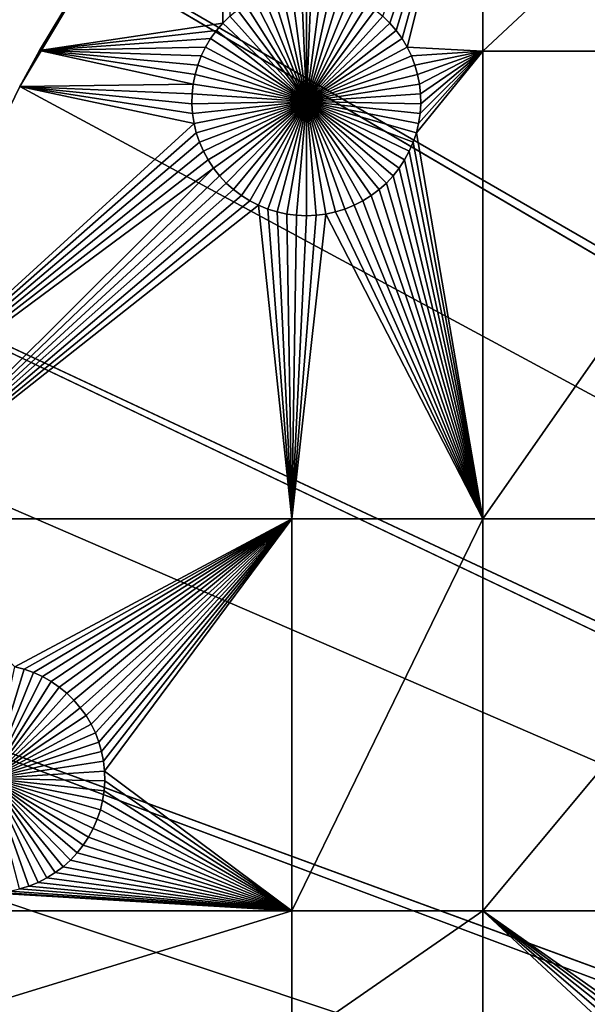
# Model space of a CAD drawing. Extents: x -150 to 150, y -150 to 150.
# Drawn here: x -117 to -100, y 36 to 65 of the extents above; entities that cross this region are included whole.
import ezdxf

# ---------------------------------------------------------------- set-up
doc = ezdxf.new("R2010")
doc.units = 0
doc.header["$MEASUREMENT"] = 0
doc.layers.add('L1', color=7, linetype='Continuous')
doc.layers.add('L2', color=7, linetype='Continuous')

msp = doc.modelspace()

# ---------------------------------------------------------------- linework, layer by layer
at = {"layer": 'L1', "color": 250}
for points in [[(-96.66637, 90.61933, 4.3), (-104.0986, 81.97396, 4.3), (0, 0, 4.3)], [(0, 0, 4.3), (-104.0986, 81.97396, 4.3), (-110.7601, 72.72169, 4.3)], [(-116.0272, 63.98389, 2), (-116.6016, 62.93102, 4.3), (-110.7601, 72.72169, 4.3)], [(0, 0, 4.3), (-110.7601, 72.72169, 4.3), (-116.6016, 62.93102, 4.3)], [(-116.0272, 63.98389, 2), (-110.7601, 72.72169, 4.3), (-110.7601, 72.72169, 2)], [(-110.7601, 72.72169, 2), (-110.6867, 64.78126, 2), (-116.0272, 63.98389, 2)], [(-110.7601, 72.72169, 2), (-110.4815, 64.982, 2), (-110.6867, 64.78126, 2)], [(-105.8197, 64.78126, 2), (-106.0248, 64.982, 2), (-103.106, 72.86981, 2)], [(-103.106, 72.86981, 2), (-105.6326, 64.56362, 2), (-105.8197, 64.78126, 2)], [(-103.106, 72.86981, 2), (-105.4649, 64.3307, 2), (-105.6326, 64.56362, 2)], [(-105.3178, 64.08423, 2), (-105.4649, 64.3307, 2), (-103.106, 72.86981, 2)], [(-105.3178, 64.08423, 2), (-103.106, 72.86981, 2), (-103.106, 63.96022, 2)], [(-103.106, 63.96022, 2), (-103.106, 72.86981, 2), (-93.57972, 72.86981, 2)], [(-103.106, 63.96022, 2), (-93.57972, 72.86981, 2), (-93.57972, 63.96022, 2)], [(-108.2532, 62.5, -3), (-108.9654, 65.75864, -3), (-108.6826, 65.8078, -3)], [(-108.2532, 62.5, -3), (-108.6826, 65.8078, -3), (-108.3967, 65.83247, -3)], [(-108.2532, 65.83557, -3), (-108.2532, 62.5, -3), (-108.3967, 65.83247, -3)], [(-108.2532, 65.83557, -3), (-108.1097, 65.83247, -3), (-108.2532, 62.5, -3)], [(-108.1097, 65.83247, -3), (-107.8237, 65.8078, -3), (-108.2532, 62.5, -3)], [(-108.2532, 62.5, -3), (-107.8237, 65.8078, -3), (-107.541, 65.75864, -3)], [(-108.2532, 62.5, -3), (-109.7739, 65.46874, -3), (-109.513, 65.58848, -3)], [(-108.2532, 62.5, -3), (-109.513, 65.58848, -3), (-109.2429, 65.68535, -3)], [(-109.2429, 65.68535, -3), (-108.9654, 65.75864, -3), (-108.2532, 62.5, -3)], [(-108.2532, 62.5, -3), (-107.541, 65.75864, -3), (-107.2635, 65.68535, -3)], [(-107.2635, 65.68535, -3), (-106.9933, 65.58848, -3), (-108.2532, 62.5, -3)], [(-108.2532, 62.5, -3), (-106.9933, 65.58848, -3), (-106.7325, 65.46874, -3)], [(-108.2532, 62.5, -3), (-110.2599, 65.16438, -3), (-110.0235, 65.32703, -3)], [(-110.0235, 65.32703, -3), (-109.7739, 65.46874, -3), (-108.2532, 62.5, -3)], [(-108.2532, 62.5, -3), (-106.7325, 65.46874, -3), (-106.4829, 65.32703, -3)], [(-106.4829, 65.32703, -3), (-106.2464, 65.16438, -3), (-108.2532, 62.5, -3)], [(-110.4815, 64.982, 2), (-110.4815, 64.982, -3), (-110.6867, 64.78126, -3)], [(-110.4815, 64.982, 2), (-110.6867, 64.78126, -3), (-110.6867, 64.78126, 2)], [(-110.6867, 64.78126, -3), (-110.4815, 64.982, -3), (-108.2532, 62.5, -3)], [(-108.2532, 62.5, -3), (-110.4815, 64.982, -3), (-110.2599, 65.16438, -3)], [(-108.2532, 62.5, -3), (-106.2464, 65.16438, -3), (-106.0248, 64.982, -3)], [(-108.2532, 62.5, -3), (-106.0248, 64.982, -3), (-105.8197, 64.78126, -3)], [(-105.8197, 64.78126, 2), (-105.8197, 64.78126, -3), (-106.0248, 64.982, -3)], [(-105.8197, 64.78126, 2), (-106.0248, 64.982, -3), (-106.0248, 64.982, 2)], [(-116.0272, 63.98389, 2), (-110.6867, 64.78126, 2), (-110.8738, 64.56362, 2)], [(-110.6867, 64.78126, 2), (-110.6867, 64.78126, -3), (-110.8738, 64.56362, -3)], [(-110.6867, 64.78126, 2), (-110.8738, 64.56362, -3), (-110.8738, 64.56362, 2)], [(-108.2532, 62.5, -3), (-110.8738, 64.56362, -3), (-110.6867, 64.78126, -3)], [(-105.8197, 64.78126, -3), (-105.6326, 64.56362, -3), (-108.2532, 62.5, -3)], [(-105.6326, 64.56362, 2), (-105.6326, 64.56362, -3), (-105.8197, 64.78126, -3)], [(-105.6326, 64.56362, 2), (-105.8197, 64.78126, -3), (-105.8197, 64.78126, 2)], [(-116.0272, 63.98389, 2), (-110.8738, 64.56362, 2), (-111.0415, 64.3307, 2)], [(-111.0415, 64.3307, 2), (-111.1885, 64.08423, 2), (-116.0272, 63.98389, 2)], [(-111.0415, 64.3307, 2), (-111.0415, 64.3307, -3), (-111.1885, 64.08423, -3)], [(-111.0415, 64.3307, 2), (-111.1885, 64.08423, -3), (-111.1885, 64.08423, 2)], [(-111.1885, 64.08423, -3), (-111.0415, 64.3307, -3), (-108.2532, 62.5, -3)], [(-110.8738, 64.56362, 2), (-110.8738, 64.56362, -3), (-111.0415, 64.3307, -3)], [(-110.8738, 64.56362, 2), (-111.0415, 64.3307, -3), (-111.0415, 64.3307, 2)], [(-108.2532, 62.5, -3), (-111.0415, 64.3307, -3), (-110.8738, 64.56362, -3)], [(-108.2532, 62.5, -3), (-105.6326, 64.56362, -3), (-105.4649, 64.3307, -3)], [(-108.2532, 62.5, -3), (-105.4649, 64.3307, -3), (-105.3178, 64.08423, -3)], [(-105.4649, 64.3307, 2), (-105.4649, 64.3307, -3), (-105.6326, 64.56362, -3)], [(-105.4649, 64.3307, 2), (-105.6326, 64.56362, -3), (-105.6326, 64.56362, 2)], [(-105.3178, 64.08423, 2), (-105.3178, 64.08423, -3), (-105.4649, 64.3307, -3)], [(-105.3178, 64.08423, 2), (-105.4649, 64.3307, -3), (-105.4649, 64.3307, 2)], [(-116.0272, 63.98389, 2), (-111.1885, 64.08423, 2), (-111.3138, 63.82603, 2)], [(-111.1885, 64.08423, 2), (-111.1885, 64.08423, -3), (-111.3138, 63.82603, -3)], [(-111.1885, 64.08423, 2), (-111.3138, 63.82603, -3), (-111.3138, 63.82603, 2)], [(-108.2532, 62.5, -3), (-111.3138, 63.82603, -3), (-111.1885, 64.08423, -3)], [(-105.3178, 64.08423, -3), (-105.1925, 63.82603, -3), (-108.2532, 62.5, -3)], [(-103.106, 63.96022, 2), (-105.1925, 63.82603, 2), (-105.3178, 64.08423, 2)], [(-105.1925, 63.82603, 2), (-105.1925, 63.82603, -3), (-105.3178, 64.08423, -3)], [(-105.1925, 63.82603, 2), (-105.3178, 64.08423, -3), (-105.3178, 64.08423, 2)], [(-116.6016, 62.93102, 2), (-116.6016, 62.93102, 4.3), (-116.0272, 63.98389, 2)], [(-116.0272, 63.98389, 2), (-111.551, 63.00052, 2), (-116.6016, 62.93102, 2)], [(-116.0272, 63.98389, 2), (-111.3138, 63.82603, 2), (-111.4165, 63.55801, 2)], [(-111.4165, 63.55801, 2), (-111.4957, 63.28216, 2), (-116.0272, 63.98389, 2)], [(-116.0272, 63.98389, 2), (-111.4957, 63.28216, 2), (-111.551, 63.00052, 2)], [(-111.3138, 63.82603, 2), (-111.3138, 63.82603, -3), (-111.4165, 63.55801, -3)], [(-111.3138, 63.82603, 2), (-111.4165, 63.55801, -3), (-111.4165, 63.55801, 2)], [(-108.2532, 62.5, -3), (-111.4165, 63.55801, -3), (-111.3138, 63.82603, -3)], [(-108.2532, 62.5, -3), (-105.1925, 63.82603, -3), (-105.0899, 63.55801, -3)], [(-103.106, 63.96022, 2), (-105.0899, 63.55801, 2), (-105.1925, 63.82603, 2)], [(-105.0899, 63.55801, 2), (-105.0899, 63.55801, -3), (-105.1925, 63.82603, -3)], [(-105.0899, 63.55801, 2), (-105.1925, 63.82603, -3), (-105.1925, 63.82603, 2)], [(-105.0106, 63.28216, 2), (-105.0899, 63.55801, 2), (-103.106, 63.96022, 2)], [(-103.106, 50.31924, 2), (-105.0473, 61.57906, 2), (-103.106, 63.96022, 2)], [(-103.106, 63.96022, 2), (-105.0473, 61.57906, 2), (-104.98, 61.85807, 2)], [(-103.106, 63.96022, 2), (-104.9554, 63.00052, 2), (-105.0106, 63.28216, 2)], [(-103.106, 63.96022, 2), (-104.98, 61.85807, 2), (-104.9369, 62.14182, 2)], [(-103.106, 63.96022, 2), (-104.9246, 62.71517, 2), (-104.9554, 63.00052, 2)], [(-103.106, 63.96022, 2), (-104.9369, 62.14182, 2), (-104.9184, 62.42823, 2)], [(-104.9184, 62.42823, 2), (-104.9246, 62.71517, 2), (-103.106, 63.96022, 2)], [(-103.106, 50.31924, 2), (-103.106, 63.96022, 2), (-93.57972, 63.96022, 2)], [(-93.57972, 63.96022, 2), (-93.57972, 50.31924, 2), (-103.106, 50.31924, 2)], [(-111.4165, 63.55801, 2), (-111.4165, 63.55801, -3), (-111.4957, 63.28216, -3)], [(-111.4165, 63.55801, 2), (-111.4957, 63.28216, -3), (-111.4957, 63.28216, 2)], [(-111.4957, 63.28216, -3), (-111.4165, 63.55801, -3), (-108.2532, 62.5, -3)], [(-108.2532, 62.5, -3), (-105.0899, 63.55801, -3), (-105.0106, 63.28216, -3)], [(-105.0106, 63.28216, 2), (-105.0106, 63.28216, -3), (-105.0899, 63.55801, -3)], [(-105.0106, 63.28216, 2), (-105.0899, 63.55801, -3), (-105.0899, 63.55801, 2)], [(-111.4957, 63.28216, 2), (-111.4957, 63.28216, -3), (-111.551, 63.00052, -3)], [(-111.4957, 63.28216, 2), (-111.551, 63.00052, -3), (-111.551, 63.00052, 2)], [(-108.2532, 62.5, -3), (-111.551, 63.00052, -3), (-111.4957, 63.28216, -3)], [(-105.0106, 63.28216, -3), (-104.9554, 63.00052, -3), (-108.2532, 62.5, -3)], [(-104.9554, 63.00052, 2), (-104.9554, 63.00052, -3), (-105.0106, 63.28216, -3)], [(-104.9554, 63.00052, 2), (-105.0106, 63.28216, -3), (-105.0106, 63.28216, 2)], [(-121.5798, 52.67442, 2), (-121.5798, 52.67442, 4.3), (-116.6016, 62.93102, 4.3)], [(-121.5798, 52.67442, 2), (-116.6016, 62.93102, 4.3), (-116.6016, 62.93102, 2)], [(-116.6016, 62.93102, 2), (-111.5264, 61.85807, 2), (-121.5798, 52.67442, 2)], [(-116.6016, 62.93102, 4.3), (-121.5798, 52.67442, 4.3), (0, 0, 4.3)], [(-116.6016, 62.93102, 2), (-111.551, 63.00052, 2), (-111.5818, 62.71517, 2)], [(-111.588, 62.42823, 2), (-111.5694, 62.14182, 2), (-116.6016, 62.93102, 2)], [(-116.6016, 62.93102, 2), (-111.5694, 62.14182, 2), (-111.5264, 61.85807, 2)], [(-116.6016, 62.93102, 2), (-111.5818, 62.71517, 2), (-111.588, 62.42823, 2)], [(-111.551, 63.00052, 2), (-111.551, 63.00052, -3), (-111.5818, 62.71517, -3)], [(-111.551, 63.00052, 2), (-111.5818, 62.71517, -3), (-111.5818, 62.71517, 2)], [(-108.2532, 62.5, -3), (-111.5818, 62.71517, -3), (-111.551, 63.00052, -3)], [(-108.2532, 62.5, -3), (-104.9554, 63.00052, -3), (-104.9246, 62.71517, -3)], [(-104.9246, 62.71517, 2), (-104.9246, 62.71517, -3), (-104.9554, 63.00052, -3)], [(-104.9246, 62.71517, 2), (-104.9554, 63.00052, -3), (-104.9554, 63.00052, 2)], [(-111.5818, 62.71517, 2), (-111.5818, 62.71517, -3), (-111.588, 62.42823, -3)], [(-111.5818, 62.71517, 2), (-111.588, 62.42823, -3), (-111.588, 62.42823, 2)], [(-111.588, 62.42823, -3), (-111.5818, 62.71517, -3), (-108.2532, 62.5, -3)], [(-108.2532, 62.5, -3), (-104.9246, 62.71517, -3), (-104.9184, 62.42823, -3)], [(-104.9184, 62.42823, 2), (-104.9184, 62.42823, -3), (-104.9246, 62.71517, -3)], [(-104.9184, 62.42823, 2), (-104.9246, 62.71517, -3), (-104.9246, 62.71517, 2)], [(-108.2532, 62.5, -3), (-111.5694, 62.14182, -3), (-111.588, 62.42823, -3)], [(-111.588, 62.42823, 2), (-111.588, 62.42823, -3), (-111.5694, 62.14182, -3)], [(-111.588, 62.42823, 2), (-111.5694, 62.14182, -3), (-111.5694, 62.14182, 2)], [(-108.2532, 62.5, -3), (-111.5264, 61.85807, -3), (-111.5694, 62.14182, -3)], [(-111.4591, 61.57906, -3), (-111.5264, 61.85807, -3), (-108.2532, 62.5, -3)], [(-108.2532, 62.5, -3), (-111.368, 61.30688, -3), (-111.4591, 61.57906, -3)], [(-108.2532, 62.5, -3), (-111.254, 61.04352, -3), (-111.368, 61.30688, -3)], [(-111.1176, 60.79095, -3), (-111.254, 61.04352, -3), (-108.2532, 62.5, -3)], [(-108.2532, 62.5, -3), (-110.9601, 60.55104, -3), (-111.1176, 60.79095, -3)], [(-108.2532, 62.5, -3), (-110.7825, 60.32555, -3), (-110.9601, 60.55104, -3)], [(-110.5863, 60.11616, -3), (-110.7825, 60.32555, -3), (-108.2532, 62.5, -3)], [(-108.2532, 62.5, -3), (-110.3727, 59.92442, -3), (-110.5863, 60.11616, -3)], [(-108.2532, 62.5, -3), (-110.1434, 59.75175, -3), (-110.3727, 59.92442, -3)], [(-109.9002, 59.59943, -3), (-110.1434, 59.75175, -3), (-108.2532, 62.5, -3)], [(-108.2532, 62.5, -3), (-109.6447, 59.46858, -3), (-109.9002, 59.59943, -3)], [(-108.2532, 62.5, -3), (-109.379, 59.36018, -3), (-109.6447, 59.46858, -3)], [(-109.1049, 59.27502, -3), (-109.379, 59.36018, -3), (-108.2532, 62.5, -3)], [(-108.2532, 62.5, -3), (-108.8245, 59.21374, -3), (-109.1049, 59.27502, -3)], [(-108.2532, 62.5, -3), (-108.5399, 59.17678, -3), (-108.8245, 59.21374, -3)], [(-108.2532, 59.16444, -3), (-108.5399, 59.17678, -3), (-108.2532, 62.5, -3)], [(-107.4014, 59.27502, -3), (-107.6818, 59.21374, -3), (-108.2532, 62.5, -3)], [(-108.2532, 62.5, -3), (-107.6818, 59.21374, -3), (-107.9664, 59.17678, -3)], [(-108.2532, 62.5, -3), (-107.9664, 59.17678, -3), (-108.2532, 59.16444, -3)], [(-106.6062, 59.59943, -3), (-106.8616, 59.46858, -3), (-108.2532, 62.5, -3)], [(-108.2532, 62.5, -3), (-106.8616, 59.46858, -3), (-107.1273, 59.36018, -3)], [(-108.2532, 62.5, -3), (-107.1273, 59.36018, -3), (-107.4014, 59.27502, -3)], [(-105.9201, 60.11616, -3), (-106.1336, 59.92442, -3), (-108.2532, 62.5, -3)], [(-108.2532, 62.5, -3), (-106.1336, 59.92442, -3), (-106.3629, 59.75175, -3)], [(-108.2532, 62.5, -3), (-106.3629, 59.75175, -3), (-106.6062, 59.59943, -3)], [(-105.3887, 60.79095, -3), (-105.5462, 60.55104, -3), (-108.2532, 62.5, -3)], [(-108.2532, 62.5, -3), (-105.5462, 60.55104, -3), (-105.7238, 60.32555, -3)], [(-108.2532, 62.5, -3), (-105.7238, 60.32555, -3), (-105.9201, 60.11616, -3)], [(-105.0473, 61.57906, -3), (-105.1383, 61.30688, -3), (-108.2532, 62.5, -3)], [(-108.2532, 62.5, -3), (-105.1383, 61.30688, -3), (-105.2524, 61.04352, -3)], [(-108.2532, 62.5, -3), (-105.2524, 61.04352, -3), (-105.3887, 60.79095, -3)], [(-104.9184, 62.42823, -3), (-104.9369, 62.14182, -3), (-108.2532, 62.5, -3)], [(-108.2532, 62.5, -3), (-104.9369, 62.14182, -3), (-104.98, 61.85807, -3)], [(-108.2532, 62.5, -3), (-104.98, 61.85807, -3), (-105.0473, 61.57906, -3)], [(-104.9369, 62.14182, 2), (-104.9369, 62.14182, -3), (-104.9184, 62.42823, -3)], [(-104.9369, 62.14182, 2), (-104.9184, 62.42823, -3), (-104.9184, 62.42823, 2)], [(-111.5694, 62.14182, 2), (-111.5694, 62.14182, -3), (-111.5264, 61.85807, -3)], [(-111.5694, 62.14182, 2), (-111.5264, 61.85807, -3), (-111.5264, 61.85807, 2)], [(-104.98, 61.85807, 2), (-104.98, 61.85807, -3), (-104.9369, 62.14182, -3)], [(-104.98, 61.85807, 2), (-104.9369, 62.14182, -3), (-104.9369, 62.14182, 2)], [(-121.5798, 52.67442, 2), (-111.5264, 61.85807, 2), (-111.4591, 61.57906, 2)], [(-111.5264, 61.85807, 2), (-111.5264, 61.85807, -3), (-111.4591, 61.57906, -3)], [(-111.5264, 61.85807, 2), (-111.4591, 61.57906, -3), (-111.4591, 61.57906, 2)], [(-105.0473, 61.57906, 2), (-105.0473, 61.57906, -3), (-104.98, 61.85807, -3)], [(-105.0473, 61.57906, 2), (-104.98, 61.85807, -3), (-104.98, 61.85807, 2)], [(-121.5798, 52.67442, 2), (-111.4591, 61.57906, 2), (-111.368, 61.30688, 2)], [(-111.4591, 61.57906, 2), (-111.4591, 61.57906, -3), (-111.368, 61.30688, -3)], [(-111.4591, 61.57906, 2), (-111.368, 61.30688, -3), (-111.368, 61.30688, 2)], [(-103.106, 50.31924, 2), (-105.1383, 61.30688, 2), (-105.0473, 61.57906, 2)], [(-105.1383, 61.30688, 2), (-105.1383, 61.30688, -3), (-105.0473, 61.57906, -3)], [(-105.1383, 61.30688, 2), (-105.0473, 61.57906, -3), (-105.0473, 61.57906, 2)], [(-111.368, 61.30688, 2), (-111.254, 61.04352, 2), (-121.5798, 52.67442, 2)], [(-111.368, 61.30688, 2), (-111.368, 61.30688, -3), (-111.254, 61.04352, -3)], [(-111.368, 61.30688, 2), (-111.254, 61.04352, -3), (-111.254, 61.04352, 2)], [(-105.2524, 61.04352, 2), (-105.1383, 61.30688, 2), (-103.106, 50.31924, 2)], [(-105.2524, 61.04352, 2), (-105.2524, 61.04352, -3), (-105.1383, 61.30688, -3)], [(-105.2524, 61.04352, 2), (-105.1383, 61.30688, -3), (-105.1383, 61.30688, 2)], [(-111.1176, 60.79095, 2), (-121.5798, 52.67442, 2), (-111.254, 61.04352, 2)], [(-111.254, 61.04352, 2), (-111.254, 61.04352, -3), (-111.1176, 60.79095, -3)], [(-111.254, 61.04352, 2), (-111.1176, 60.79095, -3), (-111.1176, 60.79095, 2)], [(-103.106, 50.31924, 2), (-105.3887, 60.79095, 2), (-105.2524, 61.04352, 2)], [(-105.3887, 60.79095, 2), (-105.3887, 60.79095, -3), (-105.2524, 61.04352, -3)], [(-105.3887, 60.79095, 2), (-105.2524, 61.04352, -3), (-105.2524, 61.04352, 2)], [(-110.9601, 60.55104, 2), (-121.5798, 52.67442, 2), (-111.1176, 60.79095, 2)], [(-111.1176, 60.79095, 2), (-111.1176, 60.79095, -3), (-110.9601, 60.55104, -3)], [(-111.1176, 60.79095, 2), (-110.9601, 60.55104, -3), (-110.9601, 60.55104, 2)], [(-103.106, 50.31924, 2), (-105.5462, 60.55104, 2), (-105.3887, 60.79095, 2)], [(-105.5462, 60.55104, 2), (-105.5462, 60.55104, -3), (-105.3887, 60.79095, -3)], [(-105.5462, 60.55104, 2), (-105.3887, 60.79095, -3), (-105.3887, 60.79095, 2)], [(-110.9601, 60.55104, 2), (-121.2308, 50.31924, 2), (-121.5798, 52.67442, 2)], [(-110.7825, 60.32555, 2), (-121.2308, 50.31924, 2), (-110.9601, 60.55104, 2)], [(-110.7825, 60.32555, 2), (-110.5863, 60.11616, 2), (-121.2308, 50.31924, 2)], [(-110.9601, 60.55104, 2), (-110.9601, 60.55104, -3), (-110.7825, 60.32555, -3)], [(-110.9601, 60.55104, 2), (-110.7825, 60.32555, -3), (-110.7825, 60.32555, 2)], [(-110.7825, 60.32555, 2), (-110.7825, 60.32555, -3), (-110.5863, 60.11616, -3)], [(-110.7825, 60.32555, 2), (-110.5863, 60.11616, -3), (-110.5863, 60.11616, 2)], [(-105.7238, 60.32555, 2), (-103.106, 50.31924, 2), (-105.9201, 60.11616, 2)], [(-105.9201, 60.11616, 2), (-105.9201, 60.11616, -3), (-105.7238, 60.32555, -3)], [(-105.9201, 60.11616, 2), (-105.7238, 60.32555, -3), (-105.7238, 60.32555, 2)], [(-105.7238, 60.32555, 2), (-105.5462, 60.55104, 2), (-103.106, 50.31924, 2)], [(-105.7238, 60.32555, 2), (-105.7238, 60.32555, -3), (-105.5462, 60.55104, -3)], [(-105.7238, 60.32555, 2), (-105.5462, 60.55104, -3), (-105.5462, 60.55104, 2)], [(-121.2308, 50.31924, 2), (-110.5863, 60.11616, 2), (-110.3727, 59.92442, 2)], [(-110.5863, 60.11616, 2), (-110.5863, 60.11616, -3), (-110.3727, 59.92442, -3)], [(-110.5863, 60.11616, 2), (-110.3727, 59.92442, -3), (-110.3727, 59.92442, 2)], [(-105.9201, 60.11616, 2), (-103.106, 50.31924, 2), (-106.1336, 59.92442, 2)], [(-106.1336, 59.92442, 2), (-106.1336, 59.92442, -3), (-105.9201, 60.11616, -3)], [(-106.1336, 59.92442, 2), (-105.9201, 60.11616, -3), (-105.9201, 60.11616, 2)], [(-121.2308, 50.31924, 2), (-110.3727, 59.92442, 2), (-110.1434, 59.75175, 2)], [(-110.1434, 59.75175, 2), (-109.9002, 59.59943, 2), (-121.2308, 50.31924, 2)], [(-110.3727, 59.92442, 2), (-110.3727, 59.92442, -3), (-110.1434, 59.75175, -3)], [(-110.3727, 59.92442, 2), (-110.1434, 59.75175, -3), (-110.1434, 59.75175, 2)], [(-110.1434, 59.75175, 2), (-110.1434, 59.75175, -3), (-109.9002, 59.59943, -3)], [(-110.1434, 59.75175, 2), (-109.9002, 59.59943, -3), (-109.9002, 59.59943, 2)], [(-103.106, 50.31924, 2), (-106.6062, 59.59943, 2), (-106.3629, 59.75175, 2)], [(-106.6062, 59.59943, 2), (-106.6062, 59.59943, -3), (-106.3629, 59.75175, -3)], [(-106.6062, 59.59943, 2), (-106.3629, 59.75175, -3), (-106.3629, 59.75175, 2)], [(-103.106, 50.31924, 2), (-106.3629, 59.75175, 2), (-106.1336, 59.92442, 2)], [(-106.3629, 59.75175, 2), (-106.3629, 59.75175, -3), (-106.1336, 59.92442, -3)], [(-106.3629, 59.75175, 2), (-106.1336, 59.92442, -3), (-106.1336, 59.92442, 2)], [(-121.2308, 50.31924, 2), (-109.9002, 59.59943, 2), (-109.6447, 59.46858, 2)], [(-121.2308, 50.31924, 2), (-109.6447, 59.46858, 2), (-108.68, 50.31924, 2)], [(-109.9002, 59.59943, 2), (-109.9002, 59.59943, -3), (-109.6447, 59.46858, -3)], [(-109.9002, 59.59943, 2), (-109.6447, 59.46858, -3), (-109.6447, 59.46858, 2)], [(-108.68, 50.31924, 2), (-109.6447, 59.46858, 2), (-109.379, 59.36018, 2)], [(-109.6447, 59.46858, 2), (-109.6447, 59.46858, -3), (-109.379, 59.36018, -3)], [(-109.6447, 59.46858, 2), (-109.379, 59.36018, -3), (-109.379, 59.36018, 2)], [(-103.106, 50.31924, 2), (-107.1273, 59.36018, 2), (-106.8616, 59.46858, 2)], [(-107.1273, 59.36018, 2), (-107.1273, 59.36018, -3), (-106.8616, 59.46858, -3)], [(-107.1273, 59.36018, 2), (-106.8616, 59.46858, -3), (-106.8616, 59.46858, 2)], [(-106.8616, 59.46858, 2), (-106.6062, 59.59943, 2), (-103.106, 50.31924, 2)], [(-106.8616, 59.46858, 2), (-106.8616, 59.46858, -3), (-106.6062, 59.59943, -3)], [(-106.8616, 59.46858, 2), (-106.6062, 59.59943, -3), (-106.6062, 59.59943, 2)], [(-108.68, 50.31924, 2), (-109.379, 59.36018, 2), (-109.1049, 59.27502, 2)], [(-109.379, 59.36018, 2), (-109.379, 59.36018, -3), (-109.1049, 59.27502, -3)], [(-109.379, 59.36018, 2), (-109.1049, 59.27502, -3), (-109.1049, 59.27502, 2)], [(-109.1049, 59.27502, 2), (-108.8245, 59.21374, 2), (-108.68, 50.31924, 2)], [(-109.1049, 59.27502, 2), (-109.1049, 59.27502, -3), (-108.8245, 59.21374, -3)], [(-109.1049, 59.27502, 2), (-108.8245, 59.21374, -3), (-108.8245, 59.21374, 2)], [(-108.68, 50.31924, 2), (-108.8245, 59.21374, 2), (-108.5399, 59.17678, 2)], [(-108.8245, 59.21374, 2), (-108.8245, 59.21374, -3), (-108.5399, 59.17678, -3)], [(-108.8245, 59.21374, 2), (-108.5399, 59.17678, -3), (-108.5399, 59.17678, 2)], [(-108.68, 50.31924, 2), (-107.9664, 59.17678, 2), (-107.6818, 59.21374, 2)], [(-108.68, 50.31924, 2), (-107.6818, 59.21374, 2), (-103.106, 50.31924, 2)], [(-108.68, 50.31924, 2), (-108.5399, 59.17678, 2), (-108.2532, 59.16444, 2)], [(-108.2532, 59.16444, 2), (-107.9664, 59.17678, 2), (-108.68, 50.31924, 2)], [(-108.5399, 59.17678, 2), (-108.5399, 59.17678, -3), (-108.2532, 59.16444, -3)], [(-108.5399, 59.17678, 2), (-108.2532, 59.16444, -3), (-108.2532, 59.16444, 2)], [(-108.2532, 59.16444, 2), (-108.2532, 59.16444, -3), (-107.9664, 59.17678, -3)], [(-108.2532, 59.16444, 2), (-107.9664, 59.17678, -3), (-107.9664, 59.17678, 2)], [(-107.9664, 59.17678, 2), (-107.9664, 59.17678, -3), (-107.6818, 59.21374, -3)], [(-107.9664, 59.17678, 2), (-107.6818, 59.21374, -3), (-107.6818, 59.21374, 2)], [(-103.106, 50.31924, 2), (-107.6818, 59.21374, 2), (-107.4014, 59.27502, 2)], [(-107.6818, 59.21374, 2), (-107.6818, 59.21374, -3), (-107.4014, 59.27502, -3)], [(-107.6818, 59.21374, 2), (-107.4014, 59.27502, -3), (-107.4014, 59.27502, 2)], [(-103.106, 50.31924, 2), (-107.4014, 59.27502, 2), (-107.1273, 59.36018, 2)], [(-107.4014, 59.27502, 2), (-107.4014, 59.27502, -3), (-107.1273, 59.36018, -3)], [(-107.4014, 59.27502, 2), (-107.1273, 59.36018, -3), (-107.1273, 59.36018, 2)], [(0, 0, 4.3), (-121.5798, 52.67442, 4.3), (-125.6579, 42.02785, 4.3)], [(-108.68, 50.31924, 2), (-116.7494, 46.01116, 2), (-121.2308, 50.31924, 2)], [(-108.68, 50.31924, 2), (-116.4719, 45.93787, 2), (-116.7494, 46.01116, 2)], [(-116.2017, 45.841, 2), (-116.4719, 45.93787, 2), (-108.68, 50.31924, 2)], [(-108.68, 50.31924, 2), (-115.9409, 45.72126, 2), (-116.2017, 45.841, 2)], [(-108.68, 50.31924, 2), (-115.6913, 45.57955, 2), (-115.9409, 45.72126, 2)], [(-115.4548, 45.4169, 2), (-115.6913, 45.57955, 2), (-108.68, 50.31924, 2)], [(-108.68, 50.31924, 2), (-115.2332, 45.23452, 2), (-115.4548, 45.4169, 2)], [(-108.68, 50.31924, 2), (-115.0281, 45.03378, 2), (-115.2332, 45.23452, 2)], [(-114.841, 44.81614, 2), (-115.0281, 45.03378, 2), (-108.68, 50.31924, 2)], [(-114.6733, 44.58322, 2), (-114.841, 44.81614, 2), (-108.68, 50.31924, 2)], [(-108.68, 50.31924, 2), (-114.5262, 44.33675, 2), (-114.6733, 44.58322, 2)], [(-108.68, 50.31924, 2), (-114.4009, 44.07855, 2), (-114.5262, 44.33675, 2)], [(-114.2983, 43.81053, 2), (-114.4009, 44.07855, 2), (-108.68, 50.31924, 2)], [(-108.68, 50.31924, 2), (-114.219, 43.53468, 2), (-114.2983, 43.81053, 2)], [(-108.68, 50.31924, 2), (-114.1638, 43.25304, 2), (-114.219, 43.53468, 2)], [(-108.68, 50.31924, 2), (-114.133, 42.96769, 2), (-114.1638, 43.25304, 2)], [(-108.68, 38.88949, 2), (-114.133, 42.96769, 2), (-108.68, 50.31924, 2)], [(-108.68, 38.88949, 2), (-108.68, 50.31924, 2), (-103.106, 50.31924, 2)], [(-103.106, 50.31924, 2), (-103.106, 38.88949, 2), (-108.68, 38.88949, 2)], [(-93.57972, 50.31924, 2), (-93.57972, 38.88949, 2), (-103.106, 38.88949, 2)], [(-103.106, 50.31924, 2), (-93.57972, 50.31924, 2), (-103.106, 38.88949, 2)], [(-117.4616, 42.75252, -3), (-116.7494, 46.01116, -3), (-116.4719, 45.93787, -3)], [(-116.4719, 45.93787, 2), (-116.4719, 45.93787, -3), (-116.7494, 46.01116, -3)], [(-116.4719, 45.93787, 2), (-116.7494, 46.01116, -3), (-116.7494, 46.01116, 2)], [(-116.4719, 45.93787, -3), (-116.2017, 45.841, -3), (-117.4616, 42.75252, -3)], [(-117.4616, 42.75252, -3), (-116.2017, 45.841, -3), (-115.9409, 45.72126, -3)], [(-117.4616, 42.75252, -3), (-115.9409, 45.72126, -3), (-115.6913, 45.57955, -3)], [(-116.2017, 45.841, 2), (-116.2017, 45.841, -3), (-116.4719, 45.93787, -3)], [(-116.2017, 45.841, 2), (-116.4719, 45.93787, -3), (-116.4719, 45.93787, 2)], [(-115.9409, 45.72126, 2), (-115.9409, 45.72126, -3), (-116.2017, 45.841, -3)], [(-115.9409, 45.72126, 2), (-116.2017, 45.841, -3), (-116.2017, 45.841, 2)], [(-115.6913, 45.57955, 2), (-115.6913, 45.57955, -3), (-115.9409, 45.72126, -3)], [(-115.6913, 45.57955, 2), (-115.9409, 45.72126, -3), (-115.9409, 45.72126, 2)], [(-115.6913, 45.57955, -3), (-115.4548, 45.4169, -3), (-117.4616, 42.75252, -3)], [(-117.4616, 42.75252, -3), (-115.4548, 45.4169, -3), (-115.2332, 45.23452, -3)], [(-115.4548, 45.4169, 2), (-115.4548, 45.4169, -3), (-115.6913, 45.57955, -3)], [(-115.4548, 45.4169, 2), (-115.6913, 45.57955, -3), (-115.6913, 45.57955, 2)], [(-115.2332, 45.23452, 2), (-115.2332, 45.23452, -3), (-115.4548, 45.4169, -3)], [(-115.2332, 45.23452, 2), (-115.4548, 45.4169, -3), (-115.4548, 45.4169, 2)], [(-117.4616, 42.75252, -3), (-115.2332, 45.23452, -3), (-115.0281, 45.03378, -3)], [(-115.0281, 45.03378, 2), (-115.0281, 45.03378, -3), (-115.2332, 45.23452, -3)], [(-115.0281, 45.03378, 2), (-115.2332, 45.23452, -3), (-115.2332, 45.23452, 2)], [(-115.0281, 45.03378, -3), (-114.841, 44.81614, -3), (-117.4616, 42.75252, -3)], [(-117.4616, 42.75252, -3), (-114.841, 44.81614, -3), (-114.6733, 44.58322, -3)], [(-114.841, 44.81614, 2), (-114.841, 44.81614, -3), (-115.0281, 45.03378, -3)], [(-114.841, 44.81614, 2), (-115.0281, 45.03378, -3), (-115.0281, 45.03378, 2)], [(-114.6733, 44.58322, 2), (-114.6733, 44.58322, -3), (-114.841, 44.81614, -3)], [(-114.6733, 44.58322, 2), (-114.841, 44.81614, -3), (-114.841, 44.81614, 2)], [(-117.4616, 42.75252, -3), (-114.6733, 44.58322, -3), (-114.5262, 44.33675, -3)], [(-114.5262, 44.33675, 2), (-114.5262, 44.33675, -3), (-114.6733, 44.58322, -3)], [(-114.5262, 44.33675, 2), (-114.6733, 44.58322, -3), (-114.6733, 44.58322, 2)], [(-114.5262, 44.33675, -3), (-114.4009, 44.07855, -3), (-117.4616, 42.75252, -3)], [(-114.4009, 44.07855, 2), (-114.4009, 44.07855, -3), (-114.5262, 44.33675, -3)], [(-114.4009, 44.07855, 2), (-114.5262, 44.33675, -3), (-114.5262, 44.33675, 2)], [(-117.4616, 42.75252, -3), (-114.4009, 44.07855, -3), (-114.2983, 43.81053, -3)], [(-114.2983, 43.81053, 2), (-114.2983, 43.81053, -3), (-114.4009, 44.07855, -3)], [(-114.2983, 43.81053, 2), (-114.4009, 44.07855, -3), (-114.4009, 44.07855, 2)], [(-117.4616, 42.75252, -3), (-114.2983, 43.81053, -3), (-114.219, 43.53468, -3)], [(-114.219, 43.53468, 2), (-114.219, 43.53468, -3), (-114.2983, 43.81053, -3)], [(-114.219, 43.53468, 2), (-114.2983, 43.81053, -3), (-114.2983, 43.81053, 2)], [(-114.219, 43.53468, -3), (-114.1638, 43.25304, -3), (-117.4616, 42.75252, -3)], [(-114.1638, 43.25304, 2), (-114.1638, 43.25304, -3), (-114.219, 43.53468, -3)], [(-114.1638, 43.25304, 2), (-114.219, 43.53468, -3), (-114.219, 43.53468, 2)], [(-117.4616, 42.75252, -3), (-114.1638, 43.25304, -3), (-114.133, 42.96769, -3)], [(-114.133, 42.96769, 2), (-114.133, 42.96769, -3), (-114.1638, 43.25304, -3)], [(-114.133, 42.96769, 2), (-114.1638, 43.25304, -3), (-114.1638, 43.25304, 2)], [(-117.4616, 42.75252, -3), (-114.133, 42.96769, -3), (-114.1268, 42.68075, -3)], [(-108.68, 38.88949, 2), (-114.1268, 42.68075, 2), (-114.133, 42.96769, 2)], [(-114.1268, 42.68075, 2), (-114.1268, 42.68075, -3), (-114.133, 42.96769, -3)], [(-114.1268, 42.68075, 2), (-114.133, 42.96769, -3), (-114.133, 42.96769, 2)], [(-115.8146, 39.85195, -3), (-116.07, 39.7211, -3), (-117.4616, 42.75252, -3)], [(-117.4616, 42.75252, -3), (-116.07, 39.7211, -3), (-116.3357, 39.6127, -3)], [(-117.4616, 42.75252, -3), (-116.3357, 39.6127, -3), (-116.6098, 39.52754, -3)], [(-115.1285, 40.36868, -3), (-115.3421, 40.17694, -3), (-117.4616, 42.75252, -3)], [(-117.4616, 42.75252, -3), (-115.3421, 40.17694, -3), (-115.5713, 40.00427, -3)], [(-117.4616, 42.75252, -3), (-115.5713, 40.00427, -3), (-115.8146, 39.85195, -3)], [(-114.5971, 41.04347, -3), (-114.7546, 40.80356, -3), (-117.4616, 42.75252, -3)], [(-117.4616, 42.75252, -3), (-114.7546, 40.80356, -3), (-114.9322, 40.57807, -3)], [(-117.4616, 42.75252, -3), (-114.9322, 40.57807, -3), (-115.1285, 40.36868, -3)], [(-114.2557, 41.83158, -3), (-114.3467, 41.55939, -3), (-117.4616, 42.75252, -3)], [(-117.4616, 42.75252, -3), (-114.3467, 41.55939, -3), (-114.4608, 41.29604, -3)], [(-117.4616, 42.75252, -3), (-114.4608, 41.29604, -3), (-114.5971, 41.04347, -3)], [(-114.1268, 42.68075, -3), (-114.1453, 42.39434, -3), (-117.4616, 42.75252, -3)], [(-117.4616, 42.75252, -3), (-114.1453, 42.39434, -3), (-114.1884, 42.11058, -3)], [(-117.4616, 42.75252, -3), (-114.1884, 42.11058, -3), (-114.2557, 41.83158, -3)], [(-114.1453, 42.39434, 2), (-114.1268, 42.68075, 2), (-108.68, 38.88949, 2)], [(-114.1453, 42.39434, 2), (-114.1453, 42.39434, -3), (-114.1268, 42.68075, -3)], [(-114.1453, 42.39434, 2), (-114.1268, 42.68075, -3), (-114.1268, 42.68075, 2)], [(-108.68, 38.88949, 2), (-114.1884, 42.11058, 2), (-114.1453, 42.39434, 2)], [(-114.1884, 42.11058, 2), (-114.1884, 42.11058, -3), (-114.1453, 42.39434, -3)], [(-114.1884, 42.11058, 2), (-114.1453, 42.39434, -3), (-114.1453, 42.39434, 2)], [(0, 0, 4.3), (-125.6579, 42.02785, 4.3), (-128.8057, 31.07011, 4.3)], [(-108.68, 38.88949, 2), (-114.2557, 41.83158, 2), (-114.1884, 42.11058, 2)], [(-114.2557, 41.83158, 2), (-114.2557, 41.83158, -3), (-114.1884, 42.11058, -3)], [(-114.2557, 41.83158, 2), (-114.1884, 42.11058, -3), (-114.1884, 42.11058, 2)], [(-114.3467, 41.55939, 2), (-114.2557, 41.83158, 2), (-108.68, 38.88949, 2)], [(-114.3467, 41.55939, 2), (-114.3467, 41.55939, -3), (-114.2557, 41.83158, -3)], [(-114.3467, 41.55939, 2), (-114.2557, 41.83158, -3), (-114.2557, 41.83158, 2)], [(-108.68, 38.88949, 2), (-114.4608, 41.29604, 2), (-114.3467, 41.55939, 2)], [(-114.4608, 41.29604, 2), (-114.4608, 41.29604, -3), (-114.3467, 41.55939, -3)], [(-114.4608, 41.29604, 2), (-114.3467, 41.55939, -3), (-114.3467, 41.55939, 2)], [(-114.5971, 41.04347, 2), (-114.4608, 41.29604, 2), (-108.68, 38.88949, 2)], [(-114.5971, 41.04347, 2), (-114.5971, 41.04347, -3), (-114.4608, 41.29604, -3)], [(-114.5971, 41.04347, 2), (-114.4608, 41.29604, -3), (-114.4608, 41.29604, 2)], [(-108.68, 38.88949, 2), (-114.9322, 40.57807, 2), (-114.7546, 40.80356, 2)], [(-114.9322, 40.57807, 2), (-114.9322, 40.57807, -3), (-114.7546, 40.80356, -3)], [(-114.9322, 40.57807, 2), (-114.7546, 40.80356, -3), (-114.7546, 40.80356, 2)], [(-108.68, 38.88949, 2), (-114.7546, 40.80356, 2), (-114.5971, 41.04347, 2)], [(-114.7546, 40.80356, 2), (-114.7546, 40.80356, -3), (-114.5971, 41.04347, -3)], [(-114.7546, 40.80356, 2), (-114.5971, 41.04347, -3), (-114.5971, 41.04347, 2)], [(-115.1285, 40.36868, 2), (-114.9322, 40.57807, 2), (-108.68, 38.88949, 2)], [(-115.1285, 40.36868, 2), (-115.1285, 40.36868, -3), (-114.9322, 40.57807, -3)], [(-115.1285, 40.36868, 2), (-114.9322, 40.57807, -3), (-114.9322, 40.57807, 2)], [(-108.68, 38.88949, 2), (-115.3421, 40.17694, 2), (-115.1285, 40.36868, 2)], [(-115.3421, 40.17694, 2), (-115.3421, 40.17694, -3), (-115.1285, 40.36868, -3)], [(-115.3421, 40.17694, 2), (-115.1285, 40.36868, -3), (-115.1285, 40.36868, 2)], [(-115.8146, 39.85195, 2), (-115.5713, 40.00427, 2), (-108.68, 38.88949, 2)], [(-115.8146, 39.85195, 2), (-115.8146, 39.85195, -3), (-115.5713, 40.00427, -3)], [(-115.8146, 39.85195, 2), (-115.5713, 40.00427, -3), (-115.5713, 40.00427, 2)], [(-108.68, 38.88949, 2), (-115.5713, 40.00427, 2), (-115.3421, 40.17694, 2)], [(-115.5713, 40.00427, 2), (-115.5713, 40.00427, -3), (-115.3421, 40.17694, -3)], [(-115.5713, 40.00427, 2), (-115.3421, 40.17694, -3), (-115.3421, 40.17694, 2)], [(-108.68, 38.88949, 2), (-116.3357, 39.6127, 2), (-116.07, 39.7211, 2)], [(-116.3357, 39.6127, 2), (-116.3357, 39.6127, -3), (-116.07, 39.7211, -3)], [(-116.3357, 39.6127, 2), (-116.07, 39.7211, -3), (-116.07, 39.7211, 2)], [(-108.68, 38.88949, 2), (-116.07, 39.7211, 2), (-115.8146, 39.85195, 2)], [(-116.07, 39.7211, 2), (-116.07, 39.7211, -3), (-115.8146, 39.85195, -3)], [(-116.07, 39.7211, 2), (-115.8146, 39.85195, -3), (-115.8146, 39.85195, 2)], [(-121.2308, 38.88949, 2), (-117.4616, 39.41695, 2), (-108.68, 38.88949, 2)], [(-108.68, 38.88949, 2), (-117.4616, 39.41695, 2), (-117.1748, 39.4293, 2)], [(-108.68, 38.88949, 2), (-117.1748, 39.4293, 2), (-116.8902, 39.46625, 2)], [(-108.68, 38.88949, 2), (-116.8902, 39.46625, 2), (-116.6098, 39.52754, 2)], [(-116.6098, 39.52754, 2), (-116.3357, 39.6127, 2), (-108.68, 38.88949, 2)], [(-116.6098, 39.52754, 2), (-116.6098, 39.52754, -3), (-116.3357, 39.6127, -3)], [(-116.6098, 39.52754, 2), (-116.3357, 39.6127, -3), (-116.3357, 39.6127, 2)], [(-121.2308, 35.03298, 2), (-121.2308, 38.88949, 2), (-108.68, 38.88949, 2)], [(-108.68, 38.88949, 2), (-108.68, 35.03298, 2), (-121.2308, 35.03298, 2)], [(-103.106, 38.88949, 2), (-103.106, 35.03298, 2), (-108.68, 35.03298, 2)], [(-108.68, 38.88949, 2), (-103.106, 38.88949, 2), (-108.68, 35.03298, 2)], [(-98.10232, 35.16123, 2), (-98.38827, 35.13655, 2), (-103.106, 38.88949, 2)], [(-103.106, 38.88949, 2), (-98.38827, 35.13655, 2), (-98.67103, 35.08739, 2)], [(-98.67103, 35.08739, 2), (-98.94852, 35.0141, 2), (-103.106, 38.88949, 2)], [(-103.106, 38.88949, 2), (-98.94852, 35.0141, 2), (-103.106, 35.03298, 2)], [(-103.106, 38.88949, 2), (-93.57972, 38.88949, 2), (-97.81532, 35.16123, 2)], [(-103.106, 38.88949, 2), (-97.81532, 35.16123, 2), (-98.10232, 35.16123, 2)]]:
    msp.add_3dface(points, dxfattribs=at)
at = {"layer": 'L2', "color": 250}
for points in [[(-106.1049, 106.1985, 15.5), (-7.885862, 8.603197, 15.5), (-96.58277, 114.9266, 15.5)], [(-96.58277, 114.9266), (-7.703047, 8.403754), (-106.1049, 106.1985)], [(-114.8414, 96.68405, 15.5), (-8.596241, 7.893443, 15.5), (-106.1049, 106.1985, 15.5)], [(-106.1049, 106.1985), (-7.703047, 8.403754), (-114.8414, 96.68405)], [(-106.1049, 106.1985, 15.5), (-8.596241, 7.893443, 15.5), (-7.885862, 8.603197, 15.5)], [(-122.7277, 86.45382, 15.5), (-9.242978, 7.125249, 15.5), (-114.8414, 96.68405, 15.5)], [(-114.8414, 96.68405), (-9.028702, 6.960067), (-122.7277, 86.45382)], [(-114.8414, 96.68405, 15.5), (-9.242978, 7.125249, 15.5), (-8.596241, 7.893443, 15.5)], [(-7.703047, 8.403754), (-8.396958, 7.710453), (-114.8414, 96.68405)], [(-114.8414, 96.68405), (-8.396958, 7.710453), (-9.028702, 6.960067)], [(-122.7277, 86.45382, 15.5), (-129.7054, 75.58352, 15.5), (-10.32687, 5.43668, 15.5)], [(-122.7277, 86.45382), (-9.593601, 6.158152), (-129.7054, 75.58352)], [(-10.32687, 5.43668, 15.5), (-9.821282, 6.304302, 15.5), (-122.7277, 86.45382, 15.5)], [(-122.7277, 86.45382, 15.5), (-9.821282, 6.304302, 15.5), (-9.242978, 7.125249, 15.5)], [(-122.7277, 86.45382), (-9.028702, 6.960067), (-9.593601, 6.158152)], [(-10.32687, 5.43668, 15.5), (-129.7054, 75.58352, 15.5), (-135.7228, 64.15363, 15.5)], [(-129.7054, 75.58352), (-10.08747, 5.310644), (-135.7228, 64.15363)], [(-129.7054, 75.58352), (-9.593601, 6.158152), (-10.08747, 5.310644)], [(-10.75601, 4.528806, 15.5), (-135.7228, 64.15363, 15.5), (-140.7353, 52.24876, 15.5)], [(-135.7228, 64.15363), (-10.50666, 4.423817), (-140.7353, 52.24876)], [(-10.32687, 5.43668, 15.5), (-135.7228, 64.15363, 15.5), (-10.75601, 4.528806, 15.5)], [(-135.7228, 64.15363), (-10.08747, 5.310644), (-10.50666, 4.423817)], [(-11.10551, 3.587403, 15.5), (-140.7353, 52.24876, 15.5), (-144.7059, 39.95706, 15.5)], [(-140.7353, 52.24876), (-10.84806, 3.504238), (-144.7059, 39.95706)], [(-10.75601, 4.528806, 15.5), (-140.7353, 52.24876, 15.5), (-11.10551, 3.587403, 15.5)], [(-140.7353, 52.24876), (-10.50666, 4.423817), (-10.84806, 3.504238)], [(-11.37279, 2.61944, 15.5), (-144.7059, 39.95706, 15.5), (-147.6051, 27.36954, 15.5)], [(-144.7059, 39.95706), (-11.10914, 2.558715), (-147.6051, 27.36954)], [(-11.10551, 3.587403, 15.5), (-144.7059, 39.95706, 15.5), (-11.37279, 2.61944, 15.5)], [(-144.7059, 39.95706), (-10.84806, 3.504238), (-11.10914, 2.558715)]]:
    msp.add_3dface(points, dxfattribs=at)

doc.saveas('drawing.dxf')
